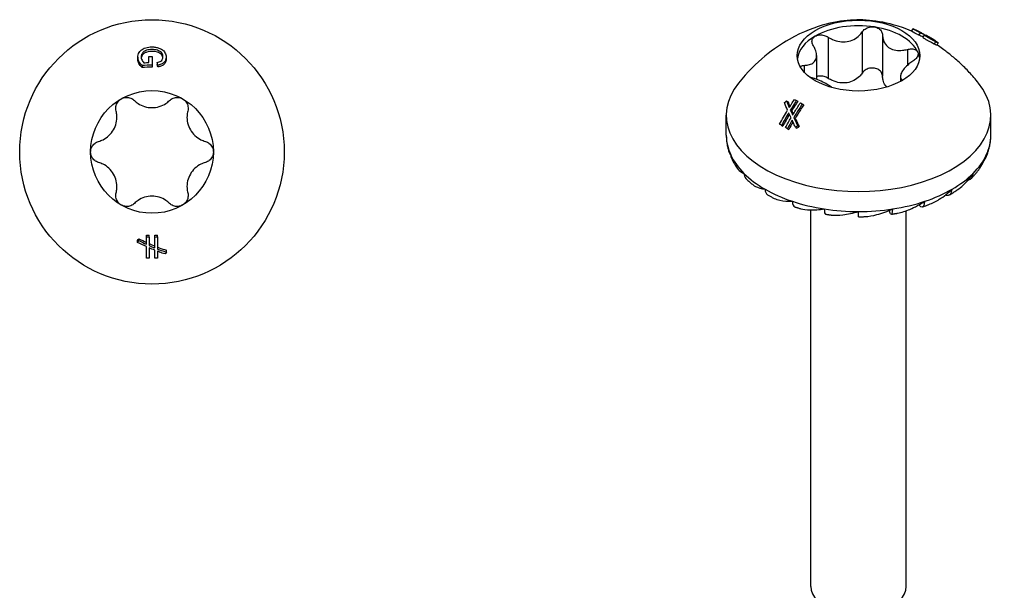
# Model space of a CAD drawing. Units: millimetres. Extents: x -11 to 31, y -112 to 4.
# Drawn here: x -5 to 31, y -87 to -66 of the extents above; entities that cross this region are included whole.
import ezdxf

# ---------------------------------------------------------------- set-up
doc = ezdxf.new("R2010")
doc.units = ezdxf.units.MM

# ---------------------------------------------------------------- blocks, each defined once
blk = doc.blocks.new('TTZNFP50X50-Top')
at = {"layer": ''}
for p, q in [((-0.517, 3.471), (-0.517, 3.4)), ((-0.109, 3.277), (-0.109, 3.495)), ((0.01, 3.496), (0.01, 3.179)), ((0.187, 3.279), (0.187, 3.208)), ((0.517, 3.478), (0.517, 3.407)), ((-0.361, 3.169), (-0.361, 3.098)), ((0.01, 3.179), (0.01, 3.108)), ((0.22, 3.187), (0.22, 3.116)), ((-0.529, -3.317), (-0.529, -3.246)), ((-0.479, -3.255), (-0.479, -3.184)), ((-0.203, -3.119), (-0.203, -3.048)), ((-0.203, -3.388), (-0.203, -3.119)), ((-0.103, -3.121), (-0.103, -3.05)), ((-0.103, -3.121), (-0.103, -3.433)), ((0.103, -3.121), (0.103, -3.05)), ((0.103, -3.521), (0.103, -3.121)), ((0.203, -3.119), (0.203, -3.048)), ((0.203, -3.119), (0.203, -3.561)), ((-0.203, -3.891), (-0.203, -3.473)), ((-0.103, -3.518), (-0.103, -3.893)), ((0.103, -3.893), (0.103, -3.604)), ((0.529, -3.679), (0.529, -3.608)), ((0.203, -3.644), (0.203, -3.891))]:
    blk.add_line(p, q, dxfattribs=at)
for radius in [4.85, 2.25]:
    blk.add_circle((0, 0), radius, dxfattribs=at)
for points, knots in [([(-0.517, 3.471), (-0.517, 3.502), (-0.513, 3.532), (-0.497, 3.591), (-0.485, 3.62), (-0.438, 3.696), (-0.403, 3.727), (-0.352, 3.766), (-0.306, 3.795), (-0.159, 3.842), (-0.083, 3.852), (-0.005, 3.852)], [-0.1014447, -0.1014447, -0.1014447, -0.1014447, -0.0869528, -0.0869528, -0.0730293, -0.0730293, -0.0478254, -0.0478254, -0.0234154, -0.0234154, 0, 0, 0, 0]), ([(0.003, 3.757), (-0.034, 3.757), (-0.072, 3.755), (-0.142, 3.745), (-0.173, 3.738), (-0.23, 3.719), (-0.266, 3.704), (-0.323, 3.661), (-0.346, 3.637), (-0.387, 3.565), (-0.397, 3.525), (-0.397, 3.484)], [-0.1012253, -0.1012253, -0.1012253, -0.1012253, -0.0750844, -0.0750844, -0.05207, -0.05207, -0.031865, -0.031865, -0.0168437, -0.0168437, 0, 0, 0, 0]), ([(0.003, 3.687), (-0.06, 3.687), (-0.126, 3.68), (-0.225, 3.651), (-0.262, 3.634), (-0.328, 3.587), (-0.347, 3.561), (-0.371, 3.524), (-0.381, 3.502), (-0.391, 3.47), (-0.393, 3.459), (-0.395, 3.448)], [0, 0, 0, 0, 0.01911464, 0.01911464, 0.03192987, 0.03192987, 0.04652197, 0.04652197, 0.06387541, 0.06387541, 0.07214137, 0.07214137, 0.07214137, 0.07214137]), ([(-0.005, 3.852), (0.041, 3.852), (0.086, 3.849), (0.175, 3.834), (0.217, 3.823), (0.292, 3.797), (0.342, 3.776), (0.412, 3.723), (0.448, 3.691), (0.505, 3.588), (0.517, 3.533), (0.517, 3.478)], [-0.1910363, -0.1910363, -0.1910363, -0.1910363, -0.1390971, -0.1390971, -0.0882503, -0.0882503, -0.0451715, -0.0451715, -0.022648, -0.022648, 0, 0, 0, 0]), ([(0.205, 3.728), (0.173, 3.738), (0.141, 3.745), (0.073, 3.755), (0.039, 3.757), (0.003, 3.757)], [-0.02066919, -0.02066919, -0.02066919, -0.02066919, -0.01052215, -0.01052215, 0, 0, 0, 0]), ([(0.205, 3.657), (0.173, 3.667), (0.141, 3.674), (0.073, 3.684), (0.039, 3.687), (0.003, 3.687)], [0, 0, 0, 0, 0.0101473, 0.0101473, 0.02066985, 0.02066985, 0.02066985, 0.02066985]), ([(0.404, 3.485), (0.404, 3.507), (0.401, 3.53), (0.389, 3.576), (0.38, 3.594), (0.357, 3.632), (0.339, 3.653), (0.296, 3.686), (0.258, 3.71), (0.205, 3.728)], [-0.06792057, -0.06792057, -0.06792057, -0.06792057, -0.05380736, -0.05380736, -0.03900922, -0.03900922, -0.01745479, -0.01745479, 0, 0, 0, 0]), ([(0.401, 3.452), (0.396, 3.491), (0.383, 3.516), (0.361, 3.557), (0.341, 3.581), (0.298, 3.613), (0.261, 3.638), (0.205, 3.657)], [0.00573315, 0.00573315, 0.00573315, 0.00573315, 0.0253375, 0.0253375, 0.06263407, 0.06263407, 0.08294274, 0.08294274, 0.08294274, 0.08294274]), ([(-0.361, 3.169), (-0.424, 3.227), (-0.458, 3.277), (-0.504, 3.365), (-0.517, 3.417), (-0.517, 3.471)], [-0.03894149, -0.03894149, -0.03894149, -0.03894149, -0.02198928, -0.02198928, 0, 0, 0, 0]), ([(-0.361, 3.098), (-0.41, 3.143), (-0.45, 3.191), (-0.498, 3.282), (-0.517, 3.335), (-0.517, 3.4)], [0, 0, 0, 0, 0.02346015, 0.02346015, 0.04028424, 0.04028424, 0.04028424, 0.04028424]), ([(-0.397, 3.484), (-0.397, 3.457), (-0.393, 3.431), (-0.373, 3.373), (-0.356, 3.347), (-0.333, 3.311), (-0.315, 3.289), (-0.294, 3.271)], [-0.02207989, -0.02207989, -0.02207989, -0.02207989, -0.01656023, -0.01656023, -0.00957621, -0.00957621, 0, 0, 0, 0]), ([(-0.109, 3.495), (-0.072, 3.496), (-0.036, 3.496), (0.003, 3.496), (0.006, 3.496), (0.01, 3.496)], [1.79667601, 1.79667601, 1.79667601, 1.79667601, 1.80737696, 1.80737696, 1.80832836, 1.80832836, 1.80832836, 1.80832836]), ([(0.187, 3.279), (0.215, 3.284), (0.243, 3.291), (0.3, 3.311), (0.317, 3.322), (0.352, 3.347), (0.368, 3.368), (0.396, 3.417), (0.404, 3.451), (0.404, 3.485)], [-0.027664, -0.027664, -0.027664, -0.027664, -0.02508468, -0.02508468, -0.02196736, -0.02196736, -0.01400331, -0.01400331, 0, 0, 0, 0]), ([(0.517, 3.478), (0.517, 3.443), (0.512, 3.408), (0.489, 3.345), (0.472, 3.315), (0.422, 3.259), (0.393, 3.241), (0.324, 3.208), (0.272, 3.195), (0.22, 3.187)], [-0.04125682, -0.04125682, -0.04125682, -0.04125682, -0.0326945, -0.0326945, -0.02505464, -0.02505464, -0.0161007, -0.0161007, 0, 0, 0, 0]), ([(0.517, 3.407), (0.517, 3.357), (0.507, 3.308), (0.465, 3.233), (0.442, 3.206), (0.397, 3.173), (0.372, 3.157), (0.295, 3.131), (0.258, 3.122), (0.22, 3.116)], [0, 0, 0, 0, 0.02036526, 0.02036526, 0.03363529, 0.03363529, 0.03996565, 0.03996565, 0.04521183, 0.04521183, 0.04521183, 0.04521183]), ([(0.01, 3.179), (0.006, 3.179), (0.003, 3.179), (-0.118, 3.179), (-0.239, 3.176), (-0.361, 3.169)], [1.77433605, 1.77433605, 1.77433605, 1.77433605, 1.7752882, 1.7752882, 1.81066309, 1.81066309, 1.81066309, 1.81066309]), ([(0.01, 3.108), (0.006, 3.108), (0.003, 3.108), (-0.118, 3.108), (-0.239, 3.105), (-0.361, 3.098)], [1.74303092, 1.74303092, 1.74303092, 1.74303092, 1.74398306, 1.74398306, 1.77934378, 1.77934378, 1.77934378, 1.77934378]), ([(-1.313, 1.501), (-1.327, 1.554), (-1.329, 1.61), (-1.312, 1.718), (-1.29, 1.776), (-1.222, 1.877), (-1.176, 1.919), (-1.125, 1.949)], [0.02007557, 0.02007557, 0.02007557, 0.02007557, 0.03639013, 0.03639013, 0.05394801, 0.05394801, 0.07150589, 0.07150589, 0.07150589, 0.07150589]), ([(-1.125, 1.949), (-1.074, 1.978), (-1.014, 1.997), (-0.893, 2.006), (-0.832, 1.996), (-0.73, 1.956), (-0.682, 1.926), (-0.643, 1.888)], [0.07150589, 0.07150589, 0.07150589, 0.07150589, 0.08906377, 0.08906377, 0.10662165, 0.10662165, 0.12293621, 0.12293621, 0.12293621, 0.12293621]), ([(-0.643, 1.888), (-0.601, 1.846), (-0.555, 1.81), (-0.439, 1.732), (-0.356, 1.692), (-0.18, 1.638), (-0.087, 1.625), (0.087, 1.625), (0.18, 1.638), (0.356, 1.692), (0.439, 1.732), (0.555, 1.81), (0.601, 1.846), (0.643, 1.888)], [0.0391922, 0.0391922, 0.0391922, 0.0391922, 0.0566677, 0.0566677, 0.0826934, 0.0826934, 0.108719, 0.108719, 0.1347447, 0.1347447, 0.1607703, 0.1607703, 0.1782459, 0.1782459, 0.1782459, 0.1782459]), ([(0.643, 1.888), (0.682, 1.926), (0.73, 1.956), (0.832, 1.996), (0.893, 2.006), (1.014, 1.997), (1.074, 1.978), (1.125, 1.949)], [0.02007557, 0.02007557, 0.02007557, 0.02007557, 0.03639013, 0.03639013, 0.05394801, 0.05394801, 0.07150589, 0.07150589, 0.07150589, 0.07150589]), ([(1.125, 1.949), (1.176, 1.919), (1.222, 1.877), (1.29, 1.776), (1.312, 1.718), (1.329, 1.61), (1.327, 1.554), (1.313, 1.501)], [0.07150589, 0.07150589, 0.07150589, 0.07150589, 0.08906377, 0.08906377, 0.10662165, 0.10662165, 0.12293621, 0.12293621, 0.12293621, 0.12293621]), ([(-1.957, 0.387), (-1.9, 0.402), (-1.845, 0.424), (-1.72, 0.486), (-1.643, 0.538), (-1.509, 0.663), (-1.451, 0.737), (-1.364, 0.888), (-1.329, 0.975), (-1.287, 1.154), (-1.281, 1.246), (-1.289, 1.386), (-1.298, 1.444), (-1.313, 1.501)], [0.0391922, 0.0391922, 0.0391922, 0.0391922, 0.0566677, 0.0566677, 0.0826934, 0.0826934, 0.108719, 0.108719, 0.1347447, 0.1347447, 0.1607703, 0.1607703, 0.1782459, 0.1782459, 0.1782459, 0.1782459]), ([(1.313, 1.501), (1.298, 1.444), (1.289, 1.386), (1.281, 1.246), (1.287, 1.154), (1.329, 0.975), (1.364, 0.888), (1.451, 0.737), (1.509, 0.663), (1.643, 0.538), (1.72, 0.486), (1.845, 0.424), (1.9, 0.402), (1.957, 0.387)], [0.0391922, 0.0391922, 0.0391922, 0.0391922, 0.0566677, 0.0566677, 0.0826934, 0.0826934, 0.108719, 0.108719, 0.1347447, 0.1347447, 0.1607703, 0.1607703, 0.1782459, 0.1782459, 0.1782459, 0.1782459]), ([(-2.25, 0), (-2.25, 0.059), (-2.236, 0.12), (-2.183, 0.229), (-2.144, 0.278), (-2.059, 0.346), (-2.009, 0.372), (-1.957, 0.387)], [0.07150589, 0.07150589, 0.07150589, 0.07150589, 0.08906377, 0.08906377, 0.10662165, 0.10662165, 0.12293621, 0.12293621, 0.12293621, 0.12293621]), ([(1.957, 0.387), (2.009, 0.372), (2.059, 0.346), (2.144, 0.278), (2.183, 0.229), (2.236, 0.12), (2.25, 0.059), (2.25, 0)], [0.02007557, 0.02007557, 0.02007557, 0.02007557, 0.03639013, 0.03639013, 0.05394801, 0.05394801, 0.07150589, 0.07150589, 0.07150589, 0.07150589]), ([(-1.957, -0.387), (-2.009, -0.372), (-2.059, -0.346), (-2.144, -0.278), (-2.183, -0.229), (-2.236, -0.12), (-2.25, -0.059), (-2.25, 0)], [0.02007557, 0.02007557, 0.02007557, 0.02007557, 0.03639013, 0.03639013, 0.05394801, 0.05394801, 0.07150589, 0.07150589, 0.07150589, 0.07150589]), ([(2.25, 0), (2.25, -0.059), (2.236, -0.12), (2.183, -0.229), (2.144, -0.278), (2.059, -0.346), (2.009, -0.372), (1.957, -0.387)], [0.07150589, 0.07150589, 0.07150589, 0.07150589, 0.08906377, 0.08906377, 0.10662165, 0.10662165, 0.12293621, 0.12293621, 0.12293621, 0.12293621]), ([(-1.313, -1.501), (-1.298, -1.444), (-1.289, -1.386), (-1.281, -1.246), (-1.287, -1.154), (-1.329, -0.975), (-1.364, -0.888), (-1.451, -0.737), (-1.509, -0.663), (-1.643, -0.538), (-1.72, -0.486), (-1.845, -0.424), (-1.9, -0.402), (-1.957, -0.387)], [0.0391922, 0.0391922, 0.0391922, 0.0391922, 0.0566677, 0.0566677, 0.0826934, 0.0826934, 0.108719, 0.108719, 0.1347447, 0.1347447, 0.1607703, 0.1607703, 0.1782459, 0.1782459, 0.1782459, 0.1782459]), ([(1.957, -0.387), (1.9, -0.402), (1.845, -0.424), (1.72, -0.486), (1.643, -0.538), (1.509, -0.663), (1.451, -0.737), (1.364, -0.888), (1.329, -0.975), (1.287, -1.154), (1.281, -1.246), (1.289, -1.386), (1.298, -1.444), (1.313, -1.501)], [0.0391922, 0.0391922, 0.0391922, 0.0391922, 0.0566677, 0.0566677, 0.0826934, 0.0826934, 0.108719, 0.108719, 0.1347447, 0.1347447, 0.1607703, 0.1607703, 0.1782459, 0.1782459, 0.1782459, 0.1782459]), ([(-1.125, -1.949), (-1.176, -1.919), (-1.222, -1.877), (-1.29, -1.776), (-1.312, -1.718), (-1.329, -1.61), (-1.327, -1.554), (-1.313, -1.501)], [0.07150589, 0.07150589, 0.07150589, 0.07150589, 0.08906377, 0.08906377, 0.10662165, 0.10662165, 0.12293621, 0.12293621, 0.12293621, 0.12293621]), ([(0.643, -1.888), (0.601, -1.846), (0.555, -1.81), (0.439, -1.732), (0.356, -1.692), (0.18, -1.638), (0.087, -1.625), (-0.087, -1.625), (-0.18, -1.638), (-0.356, -1.692), (-0.439, -1.732), (-0.555, -1.81), (-0.601, -1.846), (-0.643, -1.888)], [0.0391922, 0.0391922, 0.0391922, 0.0391922, 0.0566677, 0.0566677, 0.0826934, 0.0826934, 0.108719, 0.108719, 0.1347447, 0.1347447, 0.1607703, 0.1607703, 0.1782459, 0.1782459, 0.1782459, 0.1782459]), ([(1.313, -1.501), (1.327, -1.554), (1.329, -1.61), (1.312, -1.718), (1.29, -1.776), (1.222, -1.877), (1.176, -1.919), (1.125, -1.949)], [0.02007557, 0.02007557, 0.02007557, 0.02007557, 0.03639013, 0.03639013, 0.05394801, 0.05394801, 0.07150589, 0.07150589, 0.07150589, 0.07150589]), ([(-0.643, -1.888), (-0.682, -1.926), (-0.73, -1.956), (-0.832, -1.996), (-0.893, -2.006), (-1.014, -1.997), (-1.074, -1.978), (-1.125, -1.949)], [0.02007557, 0.02007557, 0.02007557, 0.02007557, 0.03639013, 0.03639013, 0.05394801, 0.05394801, 0.07150589, 0.07150589, 0.07150589, 0.07150589]), ([(1.125, -1.949), (1.074, -1.978), (1.014, -1.997), (0.893, -2.006), (0.832, -1.996), (0.73, -1.956), (0.682, -1.926), (0.643, -1.888)], [0.07150589, 0.07150589, 0.07150589, 0.07150589, 0.08906377, 0.08906377, 0.10662165, 0.10662165, 0.12293621, 0.12293621, 0.12293621, 0.12293621]), ([(0.203, -3.49), (0.224, -3.498), (0.244, -3.505), (0.35, -3.546), (0.439, -3.577), (0.529, -3.608)], [2.04425359, 2.04425359, 2.04425359, 2.04425359, 2.0511502, 2.0511502, 2.08111764, 2.08111764, 2.08111764, 2.08111764]), ([(0.203, -3.561), (0.226, -3.569), (0.248, -3.578), (0.355, -3.618), (0.441, -3.649), (0.529, -3.679)], [2.07923178, 2.07923178, 2.07923178, 2.07923178, 2.0869363, 2.0869363, 2.11613586, 2.11613586, 2.11613586, 2.11613586]), ([(0.479, -3.743), (0.411, -3.72), (0.345, -3.697), (0.254, -3.663), (0.229, -3.653), (0.203, -3.644)], [1.57405931, 1.57405931, 1.57405931, 1.57405931, 1.59675683, 1.59675683, 1.60545479, 1.60545479, 1.60545479, 1.60545479])]:
    blk.add_open_spline(points, degree=3, knots=knots, dxfattribs=at)
for points in [[(-0.294, 3.271), (-0.231, 3.274), (-0.169, 3.276), (-0.109, 3.277)], [(0.22, 3.187), (0.209, 3.218), (0.198, 3.248), (0.187, 3.279)], [(0.22, 3.116), (0.209, 3.147), (0.198, 3.177), (0.187, 3.208)], [(-0.529, -3.246), (-0.513, -3.226), (-0.496, -3.205), (-0.479, -3.184)], [(-0.479, -3.184), (-0.387, -3.231), (-0.295, -3.275), (-0.203, -3.317)], [(-0.203, -3.048), (-0.17, -3.049), (-0.137, -3.05), (-0.103, -3.05)], [(-0.203, -3.119), (-0.17, -3.12), (-0.137, -3.121), (-0.103, -3.121)], [(0.103, -3.05), (0.137, -3.05), (0.17, -3.049), (0.203, -3.048)], [(0.103, -3.121), (0.137, -3.121), (0.17, -3.12), (0.203, -3.119)], [(-0.529, -3.317), (-0.513, -3.297), (-0.496, -3.276), (-0.479, -3.255)], [(-0.203, -3.473), (-0.311, -3.425), (-0.42, -3.373), (-0.529, -3.317)], [(-0.479, -3.255), (-0.387, -3.302), (-0.295, -3.346), (-0.203, -3.388)], [(-0.103, -3.362), (-0.034, -3.393), (0.035, -3.422), (0.103, -3.45)], [(-0.103, -3.433), (-0.034, -3.464), (0.035, -3.493), (0.103, -3.521)], [(0.103, -3.604), (0.035, -3.577), (-0.034, -3.548), (-0.103, -3.518)], [(-0.103, -3.893), (-0.136, -3.892), (-0.17, -3.892), (-0.203, -3.891)], [(0.203, -3.891), (0.17, -3.892), (0.136, -3.892), (0.103, -3.893)], [(0.529, -3.679), (0.512, -3.701), (0.496, -3.722), (0.479, -3.743)]]:
    blk.add_open_spline(points, degree=3, dxfattribs=at)
blk = doc.blocks.new('TTZNFP50X50-ISO')
at = {"layer": ''}
for p, q in [((0.133, 22.926), (0.133, 21.416)), ((0.88, 22.811), (0.88, 21.3)), ((1.985, 23.039), (1.935, 22.952)), ((1.986, 23.037), (1.936, 22.95)), ((2.183, 22.951), (2.181, 22.948)), ((2.254, 22.898), (2.204, 22.811)), ((2.409, 22.804), (2.359, 22.717)), ((2.479, 22.798), (2.469, 22.781)), ((-1.11, 22.734), (-1.11, 21.223)), ((2.659, 22.699), (2.647, 22.677)), ((2.781, 22.625), (2.773, 22.612)), ((2.825, 22.568), (2.775, 22.481)), ((2.923, 22.527), (2.873, 22.44)), ((-1.538, 22.062), (-1.538, 21.187)), ((1.79, 22.285), (1.79, 21.701)), ((-1.99, 21.7), (-1.99, 21.451)), ((1.538, 21.302), (1.538, 21.109)), ((-2.64, 20.393), (-2.59, 20.364)), ((-2.349, 20.45), (-2.28, 20.41)), ((-2.28, 20.41), (-2.23, 20.381)), ((-2.134, 20.325), (-2.062, 20.284)), ((-2.062, 20.284), (-2.011, 20.255)), ((-4.85, 19.138), (-4.85, 19.873)), ((-2.501, 20.062), (-2.451, 20.033)), ((4.85, 19.138), (4.85, 19.873)), ((-2.826, 19.503), (-2.895, 19.543)), ((-2.826, 19.503), (-2.776, 19.474)), ((-2.374, 19.784), (-2.324, 19.755)), ((-2.607, 19.377), (-2.679, 19.418)), ((-2.607, 19.377), (-2.557, 19.348)), ((-2.308, 19.429), (-2.258, 19.4)), ((-2.227, 19.482), (-2.177, 19.453)), ((3.21, 16.936), (3.192, 16.948)), ((-1.75, 2.584), (-1.75, 16.396)), ((0, 16.148), (0, 16.338)), ((1.175, 16.257), (1.126, 16.377)), ((1.75, 2.584), (1.75, 16.367)), ((2.27, 16.519), (2.215, 16.583))]:
    blk.add_line(p, q, dxfattribs=at)
blk.add_ellipse((0, 22.057), major_axis=(2.25, 0), ratio=0.57735, dxfattribs=at)
for centre, major_axis, ratio, start_param, end_param in [((0, 21.853), (-2.25, 0), 0.57735, 4.45059, 5.497787), ((0, 21.853), (2.25, 0), 0.57735, 0.261799, 1.308997), ((0, 21.853), (-2.25, 0), 0.57735, 5.497787, 6.204537), ((0, 21.853), (2.25, 0), 0.57735, 0.078648, 0.261799), ((0, 19.873), (-4.85, 0), 0.57735, 5.849852, 9.858112), ((0, 19.138), (-4.85, 0), 0.57735, 0, 0.261799), ((0, 19.138), (4.85, 0), 0.57735, 6.021386, 6.283185), ((-4.25, 18.481), (-0.408, -0.189), 0.788675, 5.932306, 6.283185), ((0, 19.138), (-4.85, 0), 0.57735, 0.261799, 0.523599), ((0, 19.138), (4.85, 0), 0.57735, 5.759587, 6.021386), ((4.25, 18.481), (0.408, -0.189), 0.788675, 6.058928, 6.634065), ((-3.811, 17.868), (-0.318, -0.318), 0.707107, 5.667706, 6.283185), ((0, 19.138), (-4.85, 0), 0.57735, 0.523599, 0.785398), ((0, 19.138), (-4.85, 0), 0.57735, 2.356194, 2.617994), ((3.811, 17.868), (0.318, -0.318), 0.707107, 5.879567, 6.898665), ((-3.111, 17.342), (-0.225, -0.39), 0.57735, 5.497787, 6.283185), ((0, 19.138), (-4.85, 0), 0.57735, 0.785398, 1.047198), ((0, 19.138), (-4.85, 0), 0.57735, 2.094395, 2.356194), ((3.111, 17.342), (0.225, -0.39), 0.57735, 5.814088, 7.068583), ((-2.2, 16.938), (-0.142, -0.427), 0.408248, 5.397108, 6.283185), ((0, 19.138), (-4.85, 0), 0.57735, 1.047198, 1.308997), ((0, 19.138), (-4.85, 0), 0.57735, 1.832596, 2.094395), ((2.2, 16.938), (0.142, -0.427), 0.408248, 5.914767, 7.169262), ((-1.139, 16.685), (-0.069, -0.445), 0.211325, 5.344303, 6.283185), ((0, 19.138), (-4.85, 0), 0.57735, 1.308997, 1.570796), ((0, 19.138), (-4.85, 0), 0.57735, 1.570796, 1.832596), ((1.139, 16.685), (0.069, -0.445), 0.211325, 5.967572, 7.222067), ((0, 2.584), (-1.75, 0), 0.57735, 0, 3.141593)]:
    blk.add_ellipse(centre, major_axis=major_axis, ratio=ratio, start_param=start_param, end_param=end_param, dxfattribs=at)
for points, knots in [([(1.936, 22.954), (1.475, 23.15), (1.1, 23.245), (0.425, 23.359), (0.126, 23.376), (-0.492, 23.351), (-0.811, 23.31), (-1.568, 23.111), (-2.01, 22.957), (-3.088, 22.338), (-3.743, 21.871), (-4.402, 21.049)], [1.719293, 1.719293, 1.719293, 1.719293, 2.070958, 2.070958, 2.426633, 2.426633, 2.782307, 2.782307, 3.137982, 3.137982, 3.493657, 3.493657, 3.493657, 3.493657]), ([(0.133, 22.926), (0.161, 22.968), (0.198, 23.005), (0.287, 23.064), (0.343, 23.089), (0.463, 23.115), (0.526, 23.117), (0.582, 23.108)], [0.02007557, 0.02007557, 0.02007557, 0.02007557, 0.03639013, 0.03639013, 0.05394801, 0.05394801, 0.07150589, 0.07150589, 0.07150589, 0.07150589]), ([(0.582, 23.108), (0.639, 23.099), (0.695, 23.079), (0.787, 23.02), (0.823, 22.981), (0.867, 22.901), (0.879, 22.856), (0.88, 22.811)], [0.07150589, 0.07150589, 0.07150589, 0.07150589, 0.08906377, 0.08906377, 0.10662165, 0.10662165, 0.12293621, 0.12293621, 0.12293621, 0.12293621]), ([(-1.657, 22.418), (-1.684, 22.46), (-1.7, 22.504), (-1.712, 22.589), (-1.706, 22.635), (-1.666, 22.714), (-1.632, 22.748), (-1.591, 22.772)], [0.02007557, 0.02007557, 0.02007557, 0.02007557, 0.03639013, 0.03639013, 0.05394801, 0.05394801, 0.07150589, 0.07150589, 0.07150589, 0.07150589]), ([(-1.591, 22.772), (-1.55, 22.796), (-1.497, 22.812), (-1.382, 22.822), (-1.32, 22.816), (-1.211, 22.787), (-1.158, 22.764), (-1.11, 22.734)], [0.07150589, 0.07150589, 0.07150589, 0.07150589, 0.08906377, 0.08906377, 0.10662165, 0.10662165, 0.12293621, 0.12293621, 0.12293621, 0.12293621]), ([(-1.11, 22.734), (-1.059, 22.701), (-1.005, 22.673), (-0.872, 22.616), (-0.782, 22.588), (-0.598, 22.56), (-0.504, 22.561), (-0.337, 22.587), (-0.25, 22.614), (-0.094, 22.694), (-0.024, 22.747), (0.068, 22.839), (0.103, 22.881), (0.133, 22.926)], [0.0391922, 0.0391922, 0.0391922, 0.0391922, 0.0566677, 0.0566677, 0.0826934, 0.0826934, 0.108719, 0.108719, 0.1347447, 0.1347447, 0.1607703, 0.1607703, 0.1782459, 0.1782459, 0.1782459, 0.1782459]), ([(0.88, 22.811), (0.88, 22.761), (0.887, 22.712), (0.914, 22.602), (0.944, 22.534), (1.031, 22.416), (1.088, 22.366), (1.21, 22.295), (1.286, 22.269), (1.448, 22.243), (1.535, 22.243), (1.672, 22.259), (1.731, 22.27), (1.79, 22.285)], [0.0391922, 0.0391922, 0.0391922, 0.0391922, 0.0566677, 0.0566677, 0.0826934, 0.0826934, 0.108719, 0.108719, 0.1347447, 0.1347447, 0.1607703, 0.1607703, 0.1782459, 0.1782459, 0.1782459, 0.1782459]), ([(2.204, 22.811), (2.202, 22.812), (2.2, 22.813), (2.114, 22.863), (2.027, 22.908), (1.936, 22.95)], [1.74303092, 1.74303092, 1.74303092, 1.74303092, 1.74398306, 1.74398306, 1.77934378, 1.77934378, 1.77934378, 1.77934378]), ([(2.254, 22.898), (2.252, 22.899), (2.25, 22.9), (2.164, 22.95), (2.077, 22.995), (1.986, 23.037)], [1.77433605, 1.77433605, 1.77433605, 1.77433605, 1.7752882, 1.7752882, 1.81066309, 1.81066309, 1.81066309, 1.81066309]), ([(2.128, 22.977), (2.12, 22.981), (2.111, 22.985), (2.094, 22.993), (2.086, 22.997), (2.069, 23.004), (2.061, 23.008), (2.044, 23.016), (2.036, 23.019), (2.019, 23.027), (2.011, 23.03), (2.002, 23.034)], [1.68164351, 1.68164351, 1.68164351, 1.68164351, 1.6878056, 1.6878056, 1.69396769, 1.69396769, 1.70012979, 1.70012979, 1.70629188, 1.70629188, 1.71245397, 1.71245397, 1.71245397, 1.71245397]), ([(2.183, 22.951), (2.164, 22.961), (2.148, 22.968), (2.121, 22.981), (2.115, 22.984), (2.106, 22.987), (2.103, 22.988), (2.105, 22.986)], [-0.02207989, -0.02207989, -0.02207989, -0.02207989, -0.01656023, -0.01656023, -0.00957621, -0.00957621, 0, 0, 0, 0]), ([(2.324, 22.879), (2.313, 22.885), (2.302, 22.891), (2.247, 22.919), (2.212, 22.937), (2.183, 22.951)], [-0.02163044, -0.02163044, -0.02163044, -0.02163044, -0.01684369, -0.01684369, 0, 0, 0, 0]), ([(2.371, 22.739), (2.317, 22.765), (2.261, 22.789), (2.204, 22.811), (2.204, 22.811), (2.204, 22.811)], [1.62508366, 1.62508366, 1.62508366, 1.62508366, 1.653797, 1.653797, 1.65381926, 1.65381926, 1.65381926, 1.65381926]), ([(2.395, 22.845), (2.421, 22.831), (2.447, 22.816), (2.474, 22.801), (2.477, 22.799), (2.479, 22.798)], [1.79667601, 1.79667601, 1.79667601, 1.79667601, 1.80737696, 1.80737696, 1.80832836, 1.80832836, 1.80832836, 1.80832836]), ([(2.825, 22.568), (2.8, 22.58), (2.772, 22.595), (2.711, 22.627), (2.678, 22.645), (2.603, 22.687), (2.57, 22.707), (2.498, 22.75), (2.452, 22.778), (2.409, 22.804)], [-0.04125682, -0.04125682, -0.04125682, -0.04125682, -0.0326945, -0.0326945, -0.02505464, -0.02505464, -0.0161007, -0.0161007, 0, 0, 0, 0]), ([(2.451, 22.793), (2.474, 22.778), (2.499, 22.763), (2.554, 22.731), (2.573, 22.719), (2.616, 22.695), (2.642, 22.68), (2.696, 22.65), (2.725, 22.635), (2.749, 22.623)], [-0.027664, -0.027664, -0.027664, -0.027664, -0.02508468, -0.02508468, -0.02196736, -0.02196736, -0.01400331, -0.01400331, 0, 0, 0, 0]), ([(2.659, 22.699), (2.633, 22.714), (2.604, 22.73), (2.548, 22.761), (2.521, 22.776), (2.486, 22.795), (2.479, 22.798), (2.471, 22.802)], [-0.1012253, -0.1012253, -0.1012253, -0.1012253, -0.07508438, -0.07508438, -0.05206998, -0.05206998, -0.04696895, -0.04696895, -0.04696895, -0.04696895]), ([(-1.99, 21.7), (-1.939, 21.702), (-1.892, 21.708), (-1.787, 21.729), (-1.726, 21.752), (-1.629, 21.818), (-1.592, 21.862), (-1.547, 21.959), (-1.536, 22.019), (-1.542, 22.149), (-1.56, 22.219), (-1.604, 22.327), (-1.628, 22.373), (-1.657, 22.418)], [0.0391922, 0.0391922, 0.0391922, 0.0391922, 0.0566677, 0.0566677, 0.0826934, 0.0826934, 0.108719, 0.108719, 0.1347447, 0.1347447, 0.1607703, 0.1607703, 0.1782459, 0.1782459, 0.1782459, 0.1782459]), ([(2.775, 22.481), (2.74, 22.498), (2.698, 22.52), (2.615, 22.565), (2.579, 22.585), (2.524, 22.617), (2.495, 22.634), (2.422, 22.678), (2.39, 22.698), (2.359, 22.717)], [0, 0, 0, 0, 0.02036526, 0.02036526, 0.03363529, 0.03363529, 0.03996565, 0.03996565, 0.04521183, 0.04521183, 0.04521183, 0.04521183]), ([(2.781, 22.625), (2.766, 22.635), (2.748, 22.646), (2.707, 22.671), (2.684, 22.685), (2.659, 22.699)], [-0.02066919, -0.02066919, -0.02066919, -0.02066919, -0.01052215, -0.01052215, 0, 0, 0, 0]), ([(2.835, 22.592), (2.826, 22.597), (2.818, 22.603), (2.8, 22.614), (2.792, 22.619), (2.774, 22.63), (2.766, 22.635), (2.749, 22.646), (2.74, 22.651), (2.723, 22.661), (2.714, 22.667), (2.706, 22.672)], [1.52448842, 1.52448842, 1.52448842, 1.52448842, 1.52989944, 1.52989944, 1.53531046, 1.53531046, 1.54072148, 1.54072148, 1.5461325, 1.5461325, 1.55154351, 1.55154351, 1.55154351, 1.55154351]), ([(2.749, 22.623), (2.765, 22.615), (2.78, 22.608), (2.803, 22.598), (2.81, 22.595), (2.821, 22.592), (2.823, 22.592), (2.816, 22.6), (2.806, 22.608), (2.781, 22.625)], [-0.06792057, -0.06792057, -0.06792057, -0.06792057, -0.05380736, -0.05380736, -0.03900922, -0.03900922, -0.01745479, -0.01745479, 0, 0, 0, 0]), ([(2.873, 22.44), (2.872, 22.439), (2.869, 22.439), (2.856, 22.443), (2.845, 22.448), (2.815, 22.461), (2.796, 22.47), (2.775, 22.481)], [0.06078233, 0.06078233, 0.06078233, 0.06078233, 0.07270109, 0.07270109, 0.08728834, 0.08728834, 0.10286864, 0.10286864, 0.10286864, 0.10286864]), ([(2.835, 22.592), (2.85, 22.582), (2.864, 22.574), (2.891, 22.555), (2.912, 22.54), (2.924, 22.528), (2.927, 22.523), (2.895, 22.534), (2.864, 22.549), (2.825, 22.568)], [-0.1208784, -0.1208784, -0.1208784, -0.1208784, -0.0882503, -0.0882503, -0.0451715, -0.0451715, -0.022648, -0.022648, 0, 0, 0, 0]), ([(4.402, 21.049), (4.289, 21.19), (4.175, 21.321), (3.949, 21.563), (3.837, 21.674), (3.615, 21.881), (3.505, 21.975), (3.291, 22.15), (3.186, 22.23), (3.014, 22.354), (2.944, 22.401), (2.877, 22.446)], [1.2187317, 1.2187317, 1.2187317, 1.2187317, 1.2797588, 1.2797588, 1.3407859, 1.3407859, 1.401813, 1.401813, 1.46284, 1.46284, 1.5047958, 1.5047958, 1.5047958, 1.5047958]), ([(1.79, 22.285), (1.844, 22.299), (1.899, 22.305), (1.999, 22.302), (2.05, 22.291), (2.129, 22.251), (2.158, 22.222), (2.173, 22.189)], [0.02007557, 0.02007557, 0.02007557, 0.02007557, 0.03639013, 0.03639013, 0.05394801, 0.05394801, 0.07150589, 0.07150589, 0.07150589, 0.07150589]), ([(2.173, 22.189), (2.188, 22.157), (2.191, 22.117), (2.168, 22.035), (2.143, 21.993), (2.078, 21.919), (2.037, 21.884), (1.99, 21.854)], [0.07150589, 0.07150589, 0.07150589, 0.07150589, 0.08906377, 0.08906377, 0.10662165, 0.10662165, 0.12293621, 0.12293621, 0.12293621, 0.12293621]), ([(-2.141, 21.658), (-2.132, 21.665), (-2.121, 21.671), (-2.078, 21.69), (-2.037, 21.699), (-1.99, 21.7)], [0.10054705, 0.10054705, 0.10054705, 0.10054705, 0.10662165, 0.10662165, 0.12293621, 0.12293621, 0.12293621, 0.12293621]), ([(1.99, 21.854), (1.939, 21.821), (1.892, 21.786), (1.787, 21.701), (1.726, 21.644), (1.629, 21.529), (1.592, 21.473), (1.547, 21.376), (1.536, 21.329), (1.542, 21.246), (1.56, 21.212), (1.596, 21.175), (1.608, 21.165), (1.621, 21.157)], [0.0391922, 0.0391922, 0.0391922, 0.0391922, 0.0566677, 0.0566677, 0.0826934, 0.0826934, 0.108719, 0.108719, 0.1347447, 0.1347447, 0.1607703, 0.1607703, 0.1704333, 0.1704333, 0.1704333, 0.1704333]), ([(-1.11, 21.223), (-1.158, 21.253), (-1.211, 21.276), (-1.32, 21.305), (-1.382, 21.311), (-1.474, 21.303), (-1.508, 21.296), (-1.538, 21.285)], [0.12710886, 0.12710886, 0.12710886, 0.12710886, 0.14342342, 0.14342342, 0.1609813, 0.1609813, 0.17175634, 0.17175634, 0.17175634, 0.17175634]), ([(0.133, 21.416), (0.103, 21.371), (0.068, 21.329), (-0.024, 21.237), (-0.094, 21.184), (-0.25, 21.104), (-0.337, 21.076), (-0.504, 21.05), (-0.598, 21.05), (-0.782, 21.077), (-0.872, 21.105), (-1.005, 21.163), (-1.059, 21.191), (-1.11, 21.223)], [0.3960632, 0.3960632, 0.3960632, 0.3960632, 0.4135387, 0.4135387, 0.4395644, 0.4395644, 0.46559, 0.46559, 0.4916157, 0.4916157, 0.5176413, 0.5176413, 0.5351169, 0.5351169, 0.5351169, 0.5351169]), ([(0.582, 21.597), (0.526, 21.606), (0.463, 21.605), (0.343, 21.578), (0.287, 21.554), (0.198, 21.494), (0.161, 21.457), (0.133, 21.416)], [0.17853918, 0.17853918, 0.17853918, 0.17853918, 0.19609706, 0.19609706, 0.21365494, 0.21365494, 0.2299695, 0.2299695, 0.2299695, 0.2299695]), ([(0.88, 21.3), (0.879, 21.346), (0.867, 21.391), (0.823, 21.471), (0.787, 21.51), (0.695, 21.569), (0.639, 21.589), (0.582, 21.597)], [0.12710886, 0.12710886, 0.12710886, 0.12710886, 0.14342342, 0.14342342, 0.1609813, 0.1609813, 0.17853918, 0.17853918, 0.17853918, 0.17853918]), ([(1.039, 20.905), (1.02, 20.924), (1.003, 20.943), (0.944, 21.023), (0.914, 21.091), (0.887, 21.202), (0.88, 21.25), (0.88, 21.3)], [0.48234277, 0.48234277, 0.48234277, 0.48234277, 0.49161565, 0.49161565, 0.51764129, 0.51764129, 0.53511685, 0.53511685, 0.53511685, 0.53511685]), ([(-0.976, 20.887), (-0.98, 20.89), (-0.984, 20.893), (-1.031, 20.931), (-1.088, 20.969), (-1.21, 21.039), (-1.286, 21.078), (-1.448, 21.152), (-1.535, 21.187), (-1.672, 21.235), (-1.73, 21.253), (-1.788, 21.269)], [0.08026044, 0.08026044, 0.08026044, 0.08026044, 0.08269338, 0.08269338, 0.10871901, 0.10871901, 0.13474465, 0.13474465, 0.16077029, 0.16077029, 0.17807789, 0.17807789, 0.17807789, 0.17807789]), ([(-2.54, 20.151), (-2.512, 20.195), (-2.485, 20.238), (-2.422, 20.338), (-2.386, 20.394), (-2.349, 20.45)], [1.64278069, 1.64278069, 1.64278069, 1.64278069, 1.65694048, 1.65694048, 1.67528199, 1.67528199, 1.67528199, 1.67528199]), ([(-2.28, 20.41), (-2.303, 20.375), (-2.326, 20.34), (-2.4, 20.224), (-2.451, 20.143), (-2.501, 20.062)], [2.34278379, 2.34278379, 2.34278379, 2.34278379, 2.35427876, 2.35427876, 2.38059622, 2.38059622, 2.38059622, 2.38059622]), ([(-2.23, 20.381), (-2.257, 20.34), (-2.283, 20.299), (-2.357, 20.183), (-2.404, 20.108), (-2.451, 20.033)], [2.30564566, 2.30564566, 2.30564566, 2.30564566, 2.31910939, 2.31910939, 2.3434558, 2.3434558, 2.3434558, 2.3434558]), ([(-2.416, 19.875), (-2.347, 19.991), (-2.275, 20.106), (-2.179, 20.255), (-2.157, 20.29), (-2.134, 20.325)], [1.62819483, 1.62819483, 1.62819483, 1.62819483, 1.66550743, 1.66550743, 1.6770024, 1.6770024, 1.6770024, 1.6770024]), ([(-2.062, 20.284), (-2.098, 20.228), (-2.134, 20.172), (-2.239, 20.006), (-2.308, 19.895), (-2.374, 19.784)], [2.33940223, 2.33940223, 2.33940223, 2.33940223, 2.35774374, 2.35774374, 2.39348888, 2.39348888, 2.39348888, 2.39348888]), ([(-2.011, 20.255), (-2.052, 20.193), (-2.092, 20.131), (-2.197, 19.965), (-2.261, 19.86), (-2.324, 19.755)], [2.30219604, 2.30219604, 2.30219604, 2.30219604, 2.32252075, 2.32252075, 2.35627815, 2.35627815, 2.35627815, 2.35627815]), ([(-2.308, 19.429), (-2.34, 19.492), (-2.37, 19.554), (-2.41, 19.638), (-2.421, 19.661), (-2.432, 19.684)], [1.57405931, 1.57405931, 1.57405931, 1.57405931, 1.59675683, 1.59675683, 1.60545479, 1.60545479, 1.60545479, 1.60545479]), ([(-2.374, 19.784), (-2.364, 19.763), (-2.354, 19.743), (-2.308, 19.645), (-2.268, 19.564), (-2.227, 19.482)], [2.07923178, 2.07923178, 2.07923178, 2.07923178, 2.0869363, 2.0869363, 2.11613586, 2.11613586, 2.11613586, 2.11613586]), ([(-2.324, 19.755), (-2.315, 19.736), (-2.306, 19.718), (-2.26, 19.62), (-2.219, 19.538), (-2.177, 19.453)], [2.04425359, 2.04425359, 2.04425359, 2.04425359, 2.0511502, 2.0511502, 2.08111764, 2.08111764, 2.08111764, 2.08111764]), ([(-4.85, 19.138), (-4.85, 19.095), (-4.849, 19.052), (-4.843, 18.966), (-4.838, 18.924), (-4.827, 18.838), (-4.82, 18.796), (-4.803, 18.711), (-4.793, 18.669), (-4.77, 18.585), (-4.757, 18.544), (-4.743, 18.503)], [3.9269908, 3.9269908, 3.9269908, 3.9269908, 3.9658627, 3.9658627, 4.0047345, 4.0047345, 4.0436064, 4.0436064, 4.0824782, 4.0824782, 4.1213501, 4.1213501, 4.1213501, 4.1213501]), ([(4.658, 18.291), (4.683, 18.345), (4.706, 18.4), (4.746, 18.51), (4.764, 18.566), (4.795, 18.678), (4.808, 18.735), (4.829, 18.849), (4.837, 18.907), (4.847, 19.022), (4.85, 19.08), (4.85, 19.138)], [0.5235988, 0.5235988, 0.5235988, 0.5235988, 0.5759587, 0.5759587, 0.6283185, 0.6283185, 0.6806784, 0.6806784, 0.7330383, 0.7330383, 0.7853982, 0.7853982, 0.7853982, 0.7853982]), ([(4.452, 17.933), (4.452, 17.934), (4.452, 17.934), (4.551, 18.076), (4.637, 18.257), (4.685, 18.414)], [-0.05851559, -0.05851559, -0.05851559, -0.05851559, -0.05844055, -0.05844055, 0, 0, 0, 0]), ([(-4.658, 18.291), (-4.645, 18.263), (-4.631, 18.235), (-4.603, 18.18), (-4.588, 18.152), (-4.557, 18.098), (-4.541, 18.071), (-4.508, 18.017), (-4.49, 17.99), (-4.455, 17.938), (-4.437, 17.912), (-4.418, 17.886)], [4.1887902, 4.1887902, 4.1887902, 4.1887902, 4.216247, 4.216247, 4.2437037, 4.2437037, 4.2711605, 4.2711605, 4.2986172, 4.2986172, 4.326074, 4.326074, 4.326074, 4.326074]), ([(-4.418, 17.886), (-4.416, 17.884), (-4.415, 17.882), (-4.373, 17.829), (-4.292, 17.775), (-4.2, 17.738)], [-0.06055037, -0.06055037, -0.06055037, -0.06055037, -0.05844055, -0.05844055, 0, 0, 0, 0]), ([(3.618, 17.13), (3.697, 17.185), (3.774, 17.246), (3.973, 17.428), (4.109, 17.592), (4.2, 17.738)], [-0.08584251, -0.08584251, -0.08584251, -0.08584251, -0.05844055, -0.05844055, 0, 0, 0, 0]), ([(4.129, 17.55), (4.153, 17.574), (4.177, 17.599), (4.223, 17.648), (4.245, 17.673), (4.29, 17.724), (4.311, 17.749), (4.353, 17.801), (4.374, 17.827), (4.413, 17.88), (4.433, 17.906), (4.452, 17.933)], [0.2617994, 0.2617994, 0.2617994, 0.2617994, 0.2900508, 0.2900508, 0.3183023, 0.3183023, 0.3465537, 0.3465537, 0.3748051, 0.3748051, 0.4030566, 0.4030566, 0.4030566, 0.4030566]), ([(-4.129, 17.55), (-4.112, 17.534), (-4.096, 17.517), (-4.062, 17.485), (-4.045, 17.469), (-4.01, 17.437), (-3.993, 17.422), (-3.957, 17.39), (-3.939, 17.375), (-3.903, 17.344), (-3.884, 17.329), (-3.866, 17.314)], [4.45058959, 4.45058959, 4.45058959, 4.45058959, 4.46974896, 4.46974896, 4.48890832, 4.48890832, 4.50806769, 4.50806769, 4.52722705, 4.52722705, 4.54638642, 4.54638642, 4.54638642, 4.54638642]), ([(-3.865, 17.314), (-3.839, 17.293), (-3.808, 17.274), (-3.691, 17.216), (-3.559, 17.179), (-3.429, 17.158)], [-0.08064927, -0.08064927, -0.08064927, -0.08064927, -0.05844055, -0.05844055, 0, 0, 0, 0]), ([(2.582, 16.597), (2.711, 16.647), (2.849, 16.718), (3.124, 16.889), (3.3, 17.029), (3.429, 17.158)], [-0.09836138, -0.09836138, -0.09836138, -0.09836138, -0.05844055, -0.05844055, 0, 0, 0, 0]), ([(3.336, 16.952), (3.356, 16.964), (3.375, 16.975), (3.414, 16.998), (3.433, 17.01), (3.471, 17.033), (3.489, 17.045), (3.527, 17.069), (3.545, 17.081), (3.582, 17.105), (3.6, 17.117), (3.618, 17.13)], [0, 0, 0, 0, 0.01697528, 0.01697528, 0.03395055, 0.03395055, 0.05092583, 0.05092583, 0.06790111, 0.06790111, 0.08487639, 0.08487639, 0.08487639, 0.08487639]), ([(-3.336, 16.952), (-3.32, 16.943), (-3.304, 16.934), (-3.272, 16.916), (-3.256, 16.907), (-3.224, 16.889), (-3.207, 16.881), (-3.175, 16.863), (-3.158, 16.854), (-3.125, 16.837), (-3.108, 16.829), (-3.091, 16.82)], [4.71238898, 4.71238898, 4.71238898, 4.71238898, 4.72619344, 4.72619344, 4.7399979, 4.7399979, 4.75380237, 4.75380237, 4.76760683, 4.76760683, 4.78141129, 4.78141129, 4.78141129, 4.78141129]), ([(-3.091, 16.821), (-3.032, 16.792), (-2.955, 16.767), (-2.756, 16.726), (-2.584, 16.712), (-2.425, 16.713)], [-0.09350966, -0.09350966, -0.09350966, -0.09350966, -0.05844055, -0.05844055, 0, 0, 0, 0]), ([(1.421, 16.276), (1.423, 16.276), (1.426, 16.277), (1.572, 16.305), (1.743, 16.361), (2.062, 16.494), (2.266, 16.606), (2.425, 16.713)], [-0.1044762, -0.1044762, -0.1044762, -0.1044762, -0.1037504, -0.1037504, -0.0584406, -0.0584406, 0, 0, 0, 0]), ([(-2.342, 16.511), (-2.328, 16.507), (-2.313, 16.502), (-2.284, 16.492), (-2.269, 16.488), (-2.24, 16.478), (-2.225, 16.474), (-2.195, 16.464), (-2.18, 16.46), (-2.15, 16.451), (-2.136, 16.446), (-2.121, 16.442)], [4.97418837, 4.97418837, 4.97418837, 4.97418837, 4.98484917, 4.98484917, 4.99550998, 4.99550998, 5.00617079, 5.00617079, 5.01683159, 5.01683159, 5.0274924, 5.0274924, 5.0274924, 5.0274924]), ([(-2.121, 16.442), (-2.029, 16.415), (-1.904, 16.4), (-1.634, 16.392), (-1.432, 16.407), (-1.255, 16.434)], [-0.1014311, -0.1014311, -0.1014311, -0.1014311, -0.0584406, -0.0584406, 0, 0, 0, 0]), ([(-1.001, 16.211), (-0.997, 16.21), (-0.992, 16.21), (-0.869, 16.196), (-0.712, 16.201), (-0.401, 16.237), (-0.183, 16.284), (0, 16.338)], [-0.1055817, -0.1055817, -0.1055817, -0.1055817, -0.1037504, -0.1037504, -0.0584406, -0.0584406, 0, 0, 0, 0]), ([(0.203, 16.151), (0.211, 16.151), (0.22, 16.151), (0.364, 16.157), (0.534, 16.188), (0.86, 16.272), (1.078, 16.352), (1.255, 16.434)], [-0.1065546, -0.1065546, -0.1065546, -0.1065546, -0.1037504, -0.1037504, -0.0584406, -0.0584406, 0, 0, 0, 0]), ([(1.208, 16.24), (1.222, 16.242), (1.236, 16.244), (1.265, 16.249), (1.279, 16.251), (1.308, 16.256), (1.322, 16.258), (1.35, 16.263), (1.364, 16.266), (1.393, 16.271), (1.407, 16.273), (1.421, 16.276)], [5.75958653, 5.75958653, 5.75958653, 5.75958653, 5.76908764, 5.76908764, 5.77858874, 5.77858874, 5.78808984, 5.78808984, 5.79759095, 5.79759095, 5.80709205, 5.80709205, 5.80709205, 5.80709205]), ([(2.342, 16.511), (2.359, 16.517), (2.375, 16.522), (2.407, 16.533), (2.423, 16.539), (2.455, 16.55), (2.471, 16.556), (2.503, 16.567), (2.519, 16.573), (2.551, 16.585), (2.566, 16.591), (2.582, 16.597)], [6.02138592, 6.02138592, 6.02138592, 6.02138592, 6.03324438, 6.03324438, 6.04510284, 6.04510284, 6.0569613, 6.0569613, 6.06881976, 6.06881976, 6.08067822, 6.08067822, 6.08067822, 6.08067822]), ([(-1.208, 16.24), (-1.194, 16.238), (-1.18, 16.236), (-1.153, 16.232), (-1.139, 16.23), (-1.112, 16.226), (-1.098, 16.224), (-1.07, 16.22), (-1.057, 16.218), (-1.029, 16.214), (-1.015, 16.213), (-1.001, 16.211)], [5.23598776, 5.23598776, 5.23598776, 5.23598776, 5.24506569, 5.24506569, 5.25414363, 5.25414363, 5.26322157, 5.26322157, 5.27229951, 5.27229951, 5.28137744, 5.28137744, 5.28137744, 5.28137744]), ([(0, 16.148), (0.014, 16.148), (0.027, 16.148), (0.054, 16.148), (0.068, 16.148), (0.095, 16.149), (0.108, 16.149), (0.135, 16.149), (0.149, 16.149), (0.176, 16.15), (0.189, 16.15), (0.203, 16.151)], [5.49778714, 5.49778714, 5.49778714, 5.49778714, 5.50648889, 5.50648889, 5.51519063, 5.51519063, 5.52389238, 5.52389238, 5.53259412, 5.53259412, 5.54129586, 5.54129586, 5.54129586, 5.54129586])]:
    blk.add_open_spline(points, degree=3, knots=knots, dxfattribs=at)
for points in [[(1.936, 22.95), (1.935, 22.951), (1.935, 22.952), (1.935, 22.952)], [(1.986, 23.037), (1.982, 23.042), (1.991, 23.039), (2.002, 23.034)], [(2.105, 22.986), (2.152, 22.963), (2.197, 22.94), (2.24, 22.916)], [(2.24, 22.916), (2.293, 22.894), (2.344, 22.87), (2.395, 22.845)], [(2.479, 22.798), (2.406, 22.834), (2.331, 22.868), (2.254, 22.898)], [(2.409, 22.804), (2.423, 22.801), (2.437, 22.797), (2.451, 22.793)], [(-2.72, 20.338), (-2.694, 20.356), (-2.667, 20.375), (-2.64, 20.393)], [(-2.6, 20.052), (-2.642, 20.148), (-2.682, 20.244), (-2.72, 20.338)], [(-2.64, 20.393), (-2.608, 20.313), (-2.575, 20.232), (-2.54, 20.151)], [(-2.59, 20.364), (-2.567, 20.305), (-2.542, 20.246), (-2.517, 20.187)], [(-2.895, 19.543), (-2.802, 19.712), (-2.703, 19.883), (-2.6, 20.052)], [(-2.561, 19.963), (-2.653, 19.809), (-2.742, 19.655), (-2.826, 19.503)], [(-2.532, 19.899), (-2.617, 19.757), (-2.698, 19.614), (-2.776, 19.474)], [(-2.475, 19.776), (-2.504, 19.838), (-2.533, 19.9), (-2.561, 19.963)], [(-2.501, 20.062), (-2.473, 19.999), (-2.445, 19.937), (-2.416, 19.875)], [(-2.451, 20.033), (-2.432, 19.992), (-2.414, 19.951), (-2.395, 19.91)], [(-2.679, 19.418), (-2.614, 19.537), (-2.546, 19.656), (-2.475, 19.776)], [(-2.432, 19.684), (-2.493, 19.582), (-2.551, 19.479), (-2.607, 19.377)], [(-2.402, 19.621), (-2.455, 19.53), (-2.507, 19.438), (-2.557, 19.348)], [(-2.227, 19.482), (-2.254, 19.464), (-2.281, 19.447), (-2.308, 19.429)], [(-2.177, 19.453), (-2.204, 19.435), (-2.231, 19.418), (-2.258, 19.4)], [(-4.742, 18.503), (-4.731, 18.471), (-4.711, 18.44), (-4.685, 18.414)]]:
    blk.add_open_spline(points, degree=3, dxfattribs=at)

msp = doc.modelspace()

# ---------------------------------------------------------------- block references
for name, p in [('TTZNFP50X50-Top', (0, -71.08)), ('TTZNFP50X50-ISO', (25.907, -89.605))]:
    msp.add_blockref(name, p)

doc.saveas('drawing.dxf')
